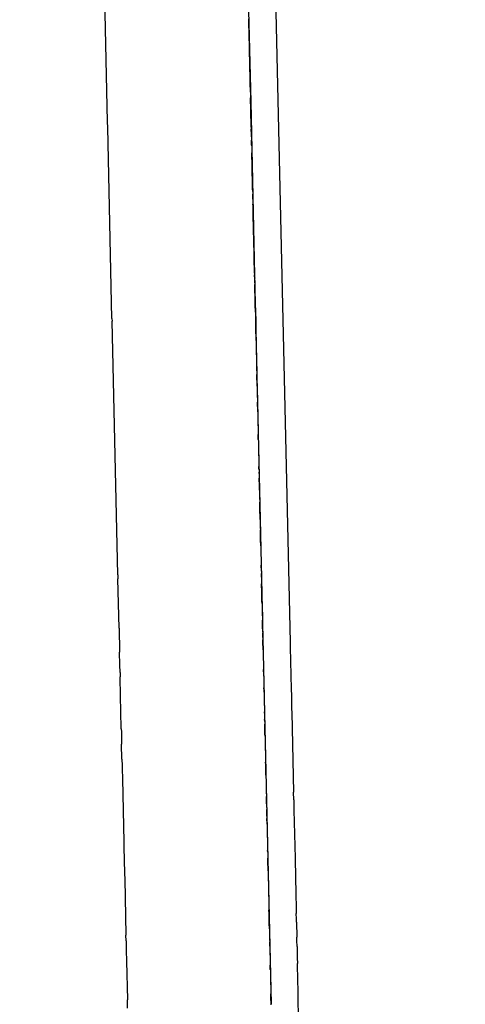
# Model space of a CAD drawing. Units: millimetres. Extents: x -5268 to 4233, y -9236 to 4614.
# Drawn here: x -184 to -172, y -3108 to -3083 of the extents above; entities that cross this region are included whole.
import ezdxf

# ---------------------------------------------------------------- set-up
doc = ezdxf.new("R2010")
doc.units = ezdxf.units.MM
doc.styles.add('arial', font='arial.ttf')
doc.dimstyles.new('IS_1-50(mm)', dxfattribs={"dimtxt": 100, "dimasz": 100, "dimexe": 10, "dimexo": 50, "dimgap": 10, "dimtad": 1, "dimdec": 0, "dimrnd": 0.5, "dimzin": 0, "dimtxsty": 'arial', "dimcen": 50, "dimclrd": 256, "dimclre": 256, "dimclrt": 256, "dimadec": 1, "dimazin": 0, "dimtfac": 1, "dimtdec": 0, "dimtmove": 0, "dimatfit": 3, "dimfxl": 0, "dimtolj": 1, "dimtzin": 0, "dimlwd": -1, "dimlwe": -1, "dimarcsym": 0})

# ---------------------------------------------------------------- blocks, each defined once
blk = doc.blocks.new('*D5')
at = {"transparency": 16777216}
for p, q in [((1559.284, -2858.867), (1559.284, -6652.907)), ((-1600.587, -5854.723), (-1600.587, -6652.907)), ((-1500.587, -6642.907), (1459.284, -6642.907))]:
    blk.add_line(p, q, dxfattribs=at)
for points in [[(-1500.587, -6626.24), (-1500.587, -6659.573), (-1600.587, -6642.907)], [(1459.284, -6626.24), (1459.284, -6659.573), (1559.284, -6642.907)]]:
    blk.add_solid(points, dxfattribs=at)
at = {"layer": 'Defpoints', "color": 0, "transparency": 16777216}
for p in [(1559.284, -2808.867), (-1600.587, -5804.723), (1559.284, -6642.907)]:
    blk.add_point(p, dxfattribs=at)
at = {"transparency": 16777216, "insert": (-20.651, -6581.815), "char_height": 100, "attachment_point": 5, "style": 'arial'}
blk.add_mtext('\\A1;3160', dxfattribs=at)
blk = doc.blocks.new('*D6')
at = {"transparency": 16777216}
for p, q in [((-183.254, 2497.721), (2276.959, 2497.721)), ((2266.959, -5743.532), (2266.959, 2397.721)), ((-84.759, -5843.532), (2276.959, -5843.532))]:
    blk.add_line(p, q, dxfattribs=at)
for points in [[(2250.293, 2397.721), (2283.626, 2397.721), (2266.959, 2497.721)], [(2250.293, -5743.532), (2283.626, -5743.532), (2266.959, -5843.532)]]:
    blk.add_solid(points, dxfattribs=at)
at = {"layer": 'Defpoints', "color": 0, "transparency": 16777216}
for p in [(-233.254, 2497.721), (2266.959, 2497.721), (-134.759, -5843.532)]:
    blk.add_point(p, dxfattribs=at)
at = {"transparency": 16777216, "insert": (2205.868, -1672.905), "char_height": 100, "attachment_point": 5, "rotation": 90, "style": 'arial'}
blk.add_mtext('\\A1;8342', dxfattribs=at)

msp = doc.modelspace()

# ---------------------------------------------------------------- linework, layer by layer
for p, q in [((-177.284, -3079.935), (-176.864, -3098.52)), ((-181.567, -3085.126), (-181.677, -3080.234)), ((-177.975, -3080.402), (-177.88, -3084.613)), ((-177.928, -3082.529), (-177.929, -3082.475)), ((-177.926, -3082.562), (-177.928, -3082.529)), ((-177.925, -3082.633), (-177.926, -3082.562)), ((-177.924, -3082.666), (-177.925, -3082.633)), ((-177.924, -3082.714), (-177.924, -3082.666)), ((-177.923, -3082.747), (-177.924, -3082.714)), ((-177.921, -3082.799), (-177.923, -3082.747)), ((-177.921, -3082.828), (-177.921, -3082.799)), ((-177.92, -3082.872), (-177.921, -3082.828)), ((-177.919, -3082.921), (-177.92, -3082.872)), ((-177.918, -3082.96), (-177.919, -3082.921)), ((-177.917, -3082.992), (-177.918, -3082.96)), ((-177.914, -3083.116), (-177.917, -3082.992)), ((-177.913, -3083.177), (-177.914, -3083.116)), ((-177.911, -3083.232), (-177.913, -3083.177)), ((-177.911, -3083.261), (-177.911, -3083.232)), ((-177.91, -3083.298), (-177.911, -3083.261)), ((-177.909, -3083.369), (-177.91, -3083.298)), ((-177.905, -3083.548), (-177.909, -3083.369)), ((-177.906, -3083.473), (-177.905, -3083.548)), ((-177.903, -3083.597), (-177.905, -3083.548)), ((-177.903, -3083.628), (-177.903, -3083.597)), ((-177.9, -3083.738), (-177.903, -3083.628)), ((-177.899, -3083.768), (-177.9, -3083.738)), ((-177.9, -3083.738), (-177.897, -3083.878)), ((-177.898, -3083.816), (-177.899, -3083.768)), ((-177.897, -3083.878), (-177.898, -3083.816)), ((-177.897, -3083.849), (-177.898, -3083.816)), ((-177.897, -3083.849), (-177.896, -3083.915)), ((-177.891, -3084.12), (-177.897, -3083.849)), ((-177.896, -3083.915), (-177.897, -3083.878)), ((-177.897, -3083.878), (-177.891, -3084.121)), ((-177.894, -3083.986), (-177.896, -3083.915)), ((-177.894, -3083.986), (-177.883, -3084.515)), ((-177.886, -3084.37), (-177.891, -3084.12)), ((-177.891, -3084.121), (-177.886, -3084.37)), ((-177.883, -3084.515), (-177.881, -3084.565)), ((-177.875, -3084.838), (-177.883, -3084.515)), ((-177.881, -3084.565), (-177.88, -3084.613)), ((-177.88, -3084.613), (-177.879, -3084.67)), ((-177.88, -3084.613), (-177.77, -3089.477)), ((-177.879, -3084.67), (-177.878, -3084.722)), ((-177.878, -3084.722), (-177.876, -3084.776)), ((-177.876, -3084.776), (-177.876, -3084.805)), ((-177.876, -3084.776), (-177.875, -3084.838)), ((-177.876, -3084.805), (-177.875, -3084.838)), ((-177.875, -3084.838), (-177.874, -3084.88)), ((-177.866, -3085.269), (-177.875, -3084.838)), ((-177.874, -3084.88), (-177.874, -3084.917)), ((-177.873, -3084.948), (-177.874, -3084.917)), ((-177.873, -3084.948), (-177.871, -3085.031)), ((-177.87, -3085.06), (-177.871, -3085.031)), ((-177.868, -3085.162), (-177.87, -3085.06)), ((-181.563, -3085.274), (-181.567, -3085.126)), ((-181.452, -3090.189), (-181.563, -3085.274)), ((-177.867, -3085.209), (-177.868, -3085.162)), ((-177.867, -3085.209), (-177.864, -3085.321)), ((-177.864, -3085.35), (-177.864, -3085.321)), ((-177.862, -3085.418), (-177.864, -3085.35)), ((-177.863, -3085.385), (-177.862, -3085.418)), ((-177.861, -3085.481), (-177.862, -3085.418)), ((-177.86, -3085.516), (-177.861, -3085.481)), ((-177.86, -3085.516), (-177.858, -3085.6)), ((-177.855, -3085.731), (-177.858, -3085.6)), ((-177.855, -3085.731), (-177.854, -3085.776)), ((-177.854, -3085.776), (-177.853, -3085.813)), ((-177.853, -3085.813), (-177.852, -3085.853)), ((-177.852, -3085.853), (-177.851, -3085.928)), ((-177.849, -3085.969), (-177.851, -3085.928)), ((-177.849, -3086.014), (-177.849, -3085.969)), ((-177.847, -3086.082), (-177.849, -3086.014)), ((-177.846, -3086.121), (-177.847, -3086.082)), ((-177.844, -3086.195), (-177.846, -3086.121)), ((-177.843, -3086.237), (-177.844, -3086.195)), ((-177.842, -3086.271), (-177.844, -3086.195)), ((-177.842, -3086.271), (-177.843, -3086.237)), ((-177.842, -3086.317), (-177.842, -3086.271)), ((-177.842, -3086.317), (-177.84, -3086.379)), ((-177.841, -3086.347), (-177.842, -3086.317)), ((-177.84, -3086.404), (-177.841, -3086.347)), ((-177.84, -3086.379), (-177.839, -3086.431)), ((-177.839, -3086.431), (-177.84, -3086.404)), ((-177.838, -3086.495), (-177.839, -3086.431)), ((-177.836, -3086.569), (-177.838, -3086.495)), ((-177.835, -3086.611), (-177.836, -3086.569)), ((-177.834, -3086.675), (-177.835, -3086.611)), ((-177.833, -3086.708), (-177.834, -3086.675)), ((-177.831, -3086.8), (-177.833, -3086.708)), ((-177.829, -3086.855), (-177.831, -3086.8)), ((-177.828, -3086.921), (-177.829, -3086.855)), ((-177.828, -3086.921), (-177.826, -3086.99)), ((-177.826, -3086.99), (-177.824, -3087.066)), ((-177.825, -3087.03), (-177.826, -3086.99)), ((-177.824, -3087.093), (-177.825, -3087.03)), ((-177.824, -3087.066), (-177.823, -3087.122)), ((-177.823, -3087.122), (-177.824, -3087.093)), ((-177.823, -3087.122), (-177.822, -3087.188)), ((-177.822, -3087.188), (-177.821, -3087.247)), ((-177.819, -3087.294), (-177.821, -3087.247)), ((-177.819, -3087.342), (-177.819, -3087.294)), ((-177.817, -3087.385), (-177.819, -3087.342)), ((-177.817, -3087.42), (-177.817, -3087.385)), ((-177.816, -3087.454), (-177.817, -3087.42)), ((-177.814, -3087.525), (-177.816, -3087.454)), ((-177.813, -3087.574), (-177.814, -3087.525)), ((-177.812, -3087.606), (-177.813, -3087.574)), ((-177.812, -3087.634), (-177.812, -3087.606)), ((-177.809, -3087.774), (-177.812, -3087.634)), ((-177.805, -3087.945), (-177.809, -3087.774)), ((-177.804, -3088.001), (-177.805, -3087.945)), ((-177.802, -3088.076), (-177.804, -3088.001)), ((-177.796, -3088.345), (-177.802, -3088.076)), ((-177.794, -3088.398), (-177.796, -3088.345)), ((-177.794, -3088.428), (-177.794, -3088.398)), ((-177.793, -3088.475), (-177.794, -3088.428)), ((-177.792, -3088.508), (-177.793, -3088.475)), ((-177.791, -3088.542), (-177.792, -3088.508)), ((-177.79, -3088.598), (-177.791, -3088.542)), ((-177.789, -3088.641), (-177.79, -3088.598)), ((-177.788, -3088.679), (-177.789, -3088.641)), ((-177.787, -3088.733), (-177.788, -3088.679)), ((-177.786, -3088.766), (-177.787, -3088.733)), ((-177.786, -3088.802), (-177.786, -3088.766)), ((-177.784, -3088.848), (-177.786, -3088.802)), ((-177.783, -3088.883), (-177.784, -3088.848)), ((-177.783, -3088.927), (-177.783, -3088.883)), ((-177.782, -3088.957), (-177.783, -3088.927)), ((-177.782, -3088.957), (-177.78, -3089.022)), ((-177.781, -3088.985), (-177.782, -3088.957)), ((-177.78, -3089.022), (-177.781, -3088.985)), ((-177.78, -3089.022), (-177.779, -3089.062)), ((-177.779, -3089.062), (-177.778, -3089.128)), ((-177.778, -3089.097), (-177.779, -3089.062)), ((-177.777, -3089.153), (-177.778, -3089.097)), ((-177.778, -3089.128), (-177.777, -3089.153)), ((-177.776, -3089.215), (-177.777, -3089.153)), ((-177.776, -3089.215), (-177.773, -3089.319)), ((-177.773, -3089.357), (-177.773, -3089.319)), ((-177.772, -3089.386), (-177.773, -3089.357)), ((-177.771, -3089.428), (-177.772, -3089.386)), ((-177.77, -3089.477), (-177.771, -3089.428)), ((-177.769, -3089.527), (-177.77, -3089.477)), ((-177.77, -3089.477), (-177.645, -3094.977)), ((-177.768, -3089.562), (-177.769, -3089.527)), ((-177.767, -3089.627), (-177.768, -3089.562)), ((-177.767, -3089.627), (-177.765, -3089.681)), ((-177.766, -3089.655), (-177.767, -3089.627)), ((-177.764, -3089.729), (-177.766, -3089.655)), ((-177.765, -3089.681), (-177.764, -3089.729)), ((-177.763, -3089.778), (-177.764, -3089.729)), ((-177.762, -3089.835), (-177.763, -3089.778)), ((-177.761, -3089.891), (-177.762, -3089.835)), ((-177.758, -3089.966), (-177.761, -3089.891)), ((-177.761, -3089.891), (-177.76, -3089.925)), ((-177.76, -3089.925), (-177.751, -3090.346)), ((-181.452, -3090.189), (-181.45, -3090.262)), ((-181.302, -3096.784), (-181.45, -3090.262)), ((-177.751, -3090.346), (-177.749, -3090.396)), ((-177.748, -3090.472), (-177.749, -3090.396)), ((-177.748, -3090.472), (-177.746, -3090.512)), ((-177.746, -3090.542), (-177.748, -3090.472)), ((-177.746, -3090.512), (-177.745, -3090.58)), ((-177.745, -3090.58), (-177.746, -3090.542)), ((-177.745, -3090.58), (-177.744, -3090.629)), ((-177.744, -3090.629), (-177.742, -3090.705)), ((-177.742, -3090.705), (-177.741, -3090.755)), ((-177.741, -3090.755), (-177.74, -3090.83)), ((-177.74, -3090.83), (-177.738, -3090.882)), ((-177.738, -3090.882), (-177.737, -3090.92)), ((-177.737, -3090.92), (-177.735, -3091.057)), ((-177.735, -3091.057), (-177.734, -3091.083)), ((-177.734, -3091.083), (-177.732, -3091.153)), ((-177.732, -3091.153), (-177.729, -3091.271)), ((-177.729, -3091.271), (-177.728, -3091.323)), ((-177.728, -3091.323), (-177.727, -3091.369)), ((-177.727, -3091.369), (-177.725, -3091.467)), ((-177.723, -3091.538), (-177.725, -3091.467)), ((-177.725, -3091.467), (-177.724, -3091.499)), ((-177.724, -3091.499), (-177.723, -3091.538)), ((-177.723, -3091.538), (-177.722, -3091.579)), ((-177.722, -3091.579), (-177.721, -3091.627)), ((-177.715, -3091.932), (-177.721, -3091.627)), ((-177.715, -3091.932), (-177.712, -3092.047)), ((-177.712, -3092.047), (-177.711, -3092.077)), ((-177.711, -3092.077), (-177.71, -3092.111)), ((-177.71, -3092.111), (-177.708, -3092.205)), ((-177.708, -3092.205), (-177.707, -3092.275)), ((-177.707, -3092.275), (-177.705, -3092.341)), ((-177.704, -3092.415), (-177.705, -3092.341)), ((-177.703, -3092.453), (-177.704, -3092.415)), ((-177.703, -3092.453), (-177.701, -3092.5)), ((-177.701, -3092.5), (-177.7, -3092.561)), ((-177.7, -3092.561), (-177.7, -3092.587)), ((-177.7, -3092.587), (-177.694, -3092.836)), ((-177.694, -3092.836), (-177.691, -3092.98)), ((-177.691, -3092.98), (-177.69, -3093.015)), ((-177.69, -3093.015), (-177.689, -3093.061)), ((-177.689, -3093.061), (-177.687, -3093.134)), ((-177.687, -3093.134), (-177.686, -3093.175)), ((-177.686, -3093.175), (-177.685, -3093.211)), ((-177.685, -3093.237), (-177.686, -3093.175)), ((-177.685, -3093.211), (-177.684, -3093.275)), ((-177.683, -3093.3), (-177.685, -3093.237)), ((-177.684, -3093.275), (-177.685, -3093.237)), ((-177.684, -3093.275), (-177.683, -3093.3)), ((-177.683, -3093.3), (-177.682, -3093.34)), ((-177.682, -3093.34), (-177.677, -3093.562)), ((-177.677, -3093.562), (-177.676, -3093.62)), ((-177.676, -3093.62), (-177.675, -3093.687)), ((-177.676, -3093.62), (-177.675, -3093.66)), ((-177.675, -3093.66), (-177.675, -3093.687)), ((-177.675, -3093.687), (-177.673, -3093.773)), ((-177.673, -3093.773), (-177.669, -3093.944)), ((-177.669, -3093.944), (-177.668, -3093.999)), ((-177.668, -3093.999), (-177.666, -3094.059)), ((-177.667, -3094.033), (-177.668, -3093.999)), ((-177.666, -3094.059), (-177.667, -3094.033)), ((-177.666, -3094.059), (-177.665, -3094.118)), ((-177.665, -3094.118), (-177.664, -3094.145)), ((-177.664, -3094.174), (-177.664, -3094.145)), ((-177.664, -3094.174), (-177.663, -3094.22)), ((-177.663, -3094.22), (-177.662, -3094.257)), ((-177.662, -3094.257), (-177.661, -3094.298)), ((-177.657, -3094.495), (-177.661, -3094.298)), ((-177.654, -3094.605), (-177.657, -3094.495)), ((-177.654, -3094.605), (-177.652, -3094.661)), ((-177.652, -3094.661), (-177.652, -3094.723)), ((-177.652, -3094.723), (-177.651, -3094.757)), ((-177.651, -3094.757), (-177.65, -3094.786)), ((-177.65, -3094.786), (-177.649, -3094.817)), ((-177.649, -3094.817), (-177.647, -3094.89)), ((-177.647, -3094.89), (-177.647, -3094.917)), ((-177.645, -3094.977), (-177.647, -3094.917)), ((-177.647, -3094.917), (-177.645, -3095.013)), ((-177.644, -3095.053), (-177.645, -3094.977)), ((-177.645, -3094.977), (-177.507, -3101.097)), ((-177.645, -3095.013), (-177.644, -3095.053)), ((-177.641, -3095.171), (-177.644, -3095.053)), ((-177.639, -3095.246), (-177.641, -3095.171)), ((-177.639, -3095.271), (-177.639, -3095.246)), ((-177.638, -3095.305), (-177.639, -3095.271)), ((-177.637, -3095.364), (-177.638, -3095.305)), ((-177.637, -3095.364), (-177.634, -3095.476)), ((-177.634, -3095.476), (-177.633, -3095.519)), ((-177.633, -3095.519), (-177.632, -3095.57)), ((-177.632, -3095.57), (-177.631, -3095.624)), ((-177.625, -3095.872), (-177.631, -3095.624)), ((-177.621, -3096.041), (-177.625, -3095.872)), ((-177.621, -3096.041), (-177.62, -3096.098)), ((-177.62, -3096.098), (-177.617, -3096.238)), ((-177.617, -3096.238), (-177.616, -3096.28)), ((-177.616, -3096.28), (-177.614, -3096.351)), ((-177.614, -3096.351), (-177.614, -3096.39)), ((-177.614, -3096.39), (-177.612, -3096.44)), ((-177.612, -3096.44), (-177.61, -3096.538)), ((-177.61, -3096.538), (-177.609, -3096.57)), ((-177.608, -3096.606), (-177.61, -3096.538)), ((-177.608, -3096.606), (-177.609, -3096.57)), ((-177.608, -3096.606), (-177.605, -3096.751)), ((-181.302, -3096.784), (-181.301, -3096.822)), ((-181.301, -3096.822), (-181.3, -3096.885)), ((-181.271, -3098.161), (-181.3, -3096.885)), ((-177.604, -3096.807), (-177.605, -3096.751)), ((-177.603, -3096.842), (-177.604, -3096.807)), ((-177.603, -3096.842), (-177.602, -3096.894)), ((-177.602, -3096.894), (-177.601, -3096.929)), ((-177.601, -3096.929), (-177.6, -3096.978)), ((-177.6, -3096.978), (-177.6, -3097.016)), ((-177.598, -3097.068), (-177.6, -3097.016)), ((-177.595, -3097.182), (-177.598, -3097.068)), ((-177.594, -3097.246), (-177.595, -3097.182)), ((-177.594, -3097.274), (-177.594, -3097.246)), ((-177.593, -3097.313), (-177.594, -3097.274)), ((-177.591, -3097.379), (-177.593, -3097.313)), ((-177.591, -3097.379), (-177.59, -3097.423)), ((-177.59, -3097.448), (-177.591, -3097.379)), ((-177.59, -3097.423), (-177.589, -3097.474)), ((-177.589, -3097.474), (-177.59, -3097.448)), ((-177.588, -3097.519), (-177.589, -3097.474)), ((-177.588, -3097.519), (-177.578, -3097.954)), ((-177.577, -3098.002), (-177.578, -3097.954)), ((-181.271, -3098.161), (-181.27, -3098.227)), ((-181.27, -3098.227), (-181.269, -3098.257)), ((-177.576, -3098.04), (-177.577, -3098.002)), ((-177.574, -3098.112), (-177.576, -3098.04)), ((-177.573, -3098.174), (-177.574, -3098.112)), ((-177.573, -3098.174), (-177.572, -3098.207)), ((-177.573, -3098.174), (-177.572, -3098.241)), ((-177.572, -3098.207), (-177.572, -3098.241)), ((-181.269, -3098.257), (-181.266, -3098.372)), ((-181.266, -3098.372), (-181.262, -3098.55)), ((-177.572, -3098.241), (-177.57, -3098.288)), ((-177.568, -3098.398), (-177.57, -3098.288)), ((-177.568, -3098.398), (-177.567, -3098.454)), ((-177.566, -3098.501), (-177.567, -3098.454)), ((-181.262, -3098.55), (-181.261, -3098.619)), ((-181.261, -3098.619), (-181.259, -3098.682)), ((-181.259, -3098.682), (-181.258, -3098.711)), ((-181.258, -3098.711), (-181.257, -3098.773)), ((-177.565, -3098.54), (-177.566, -3098.501)), ((-177.564, -3098.6), (-177.565, -3098.54)), ((-177.564, -3098.6), (-177.558, -3098.84)), ((-176.864, -3098.52), (-176.86, -3098.646)), ((-176.86, -3098.646), (-176.836, -3099.729)), ((-181.25, -3099.104), (-181.257, -3098.773)), ((-177.558, -3098.84), (-177.557, -3098.877)), ((-177.557, -3098.877), (-177.556, -3098.918)), ((-177.556, -3098.918), (-177.555, -3098.967)), ((-177.555, -3098.967), (-177.554, -3099.015)), ((-181.245, -3099.302), (-181.25, -3099.104)), ((-177.554, -3099.015), (-177.553, -3099.074)), ((-177.553, -3099.074), (-177.552, -3099.123)), ((-177.552, -3099.123), (-177.551, -3099.163)), ((-177.551, -3099.163), (-177.549, -3099.217)), ((-177.548, -3099.281), (-177.549, -3099.217)), ((-177.549, -3099.246), (-177.549, -3099.217)), ((-177.548, -3099.281), (-177.549, -3099.246)), ((-181.245, -3099.302), (-181.244, -3099.351)), ((-181.244, -3099.351), (-181.243, -3099.413)), ((-181.241, -3099.48), (-181.243, -3099.413)), ((-181.24, -3099.541), (-181.241, -3099.48)), ((-177.548, -3099.281), (-177.547, -3099.333)), ((-177.547, -3099.333), (-177.546, -3099.374)), ((-177.546, -3099.374), (-177.544, -3099.431)), ((-177.544, -3099.431), (-177.544, -3099.456)), ((-177.544, -3099.456), (-177.544, -3099.483)), ((-177.544, -3099.483), (-177.542, -3099.539)), ((-181.238, -3099.617), (-181.24, -3099.541)), ((-181.236, -3099.704), (-181.238, -3099.617)), ((-181.233, -3099.837), (-181.236, -3099.704)), ((-177.542, -3099.539), (-177.541, -3099.571)), ((-177.541, -3099.571), (-177.54, -3099.627)), ((-177.54, -3099.627), (-177.539, -3099.695)), ((-177.537, -3099.753), (-177.539, -3099.695)), ((-177.539, -3099.695), (-177.538, -3099.726)), ((-177.538, -3099.726), (-177.537, -3099.753)), ((-177.536, -3099.804), (-177.537, -3099.753)), ((-176.836, -3099.729), (-176.832, -3099.888)), ((-181.221, -3100.373), (-181.233, -3099.837)), ((-177.536, -3099.804), (-177.535, -3099.843)), ((-177.535, -3099.843), (-177.534, -3099.911)), ((-177.534, -3099.911), (-177.532, -3099.948)), ((-177.532, -3099.948), (-177.531, -3099.999)), ((-177.531, -3099.999), (-177.531, -3100.029)), ((-176.832, -3099.888), (-176.825, -3100.236)), ((-177.531, -3100.029), (-177.53, -3100.062)), ((-177.53, -3100.062), (-177.53, -3100.091)), ((-177.53, -3100.091), (-177.529, -3100.122)), ((-177.529, -3100.122), (-177.528, -3100.18)), ((-177.528, -3100.18), (-177.527, -3100.209)), ((-177.527, -3100.209), (-177.526, -3100.271)), ((-176.825, -3100.236), (-176.822, -3100.329)), ((-181.214, -3100.676), (-181.221, -3100.373)), ((-177.526, -3100.271), (-177.524, -3100.344)), ((-177.526, -3100.271), (-177.525, -3100.311)), ((-177.525, -3100.311), (-177.523, -3100.37)), ((-177.524, -3100.344), (-177.525, -3100.311)), ((-177.524, -3100.344), (-177.523, -3100.37)), ((-177.523, -3100.37), (-177.522, -3100.421)), ((-177.522, -3100.421), (-177.521, -3100.45)), ((-177.521, -3100.45), (-177.52, -3100.505)), ((-177.519, -3100.555), (-177.52, -3100.505)), ((-176.822, -3100.329), (-176.776, -3102.381)), ((-181.212, -3100.749), (-181.214, -3100.676)), ((-181.212, -3100.749), (-181.21, -3100.822)), ((-177.519, -3100.555), (-177.517, -3100.63)), ((-177.516, -3100.705), (-177.517, -3100.63)), ((-177.515, -3100.731), (-177.516, -3100.705)), ((-177.514, -3100.773), (-177.516, -3100.705)), ((-177.514, -3100.773), (-177.515, -3100.731)), ((-181.21, -3100.822), (-181.21, -3100.853)), ((-181.21, -3100.853), (-181.206, -3101.019)), ((-181.206, -3101.019), (-181.203, -3101.142)), ((-177.513, -3100.83), (-177.514, -3100.773)), ((-177.513, -3100.799), (-177.514, -3100.773)), ((-177.513, -3100.799), (-177.513, -3100.83)), ((-177.512, -3100.889), (-177.513, -3100.83)), ((-177.51, -3100.936), (-177.512, -3100.889)), ((-177.51, -3100.936), (-177.509, -3100.997)), ((-177.509, -3100.997), (-177.509, -3101.024)), ((-181.195, -3101.528), (-181.203, -3101.142)), ((-177.509, -3101.024), (-177.507, -3101.097)), ((-177.507, -3101.097), (-177.503, -3101.285)), ((-177.507, -3101.097), (-177.355, -3107.825)), ((-181.195, -3101.528), (-181.194, -3101.567)), ((-177.503, -3101.285), (-177.502, -3101.329)), ((-177.502, -3101.329), (-177.499, -3101.435)), ((-177.499, -3101.435), (-177.498, -3101.47)), ((-177.498, -3101.47), (-177.497, -3101.521)), ((-177.497, -3101.521), (-177.496, -3101.566)), ((-181.194, -3101.567), (-181.192, -3101.659)), ((-181.192, -3101.659), (-181.189, -3101.777)), ((-181.189, -3101.777), (-181.188, -3101.824)), ((-177.496, -3101.566), (-177.496, -3101.602)), ((-177.496, -3101.602), (-177.495, -3101.629)), ((-177.494, -3101.663), (-177.496, -3101.602)), ((-177.495, -3101.629), (-177.493, -3101.704)), ((-177.495, -3101.629), (-177.494, -3101.663)), ((-177.492, -3101.733), (-177.494, -3101.663)), ((-177.493, -3101.704), (-177.492, -3101.733)), ((-177.492, -3101.762), (-177.492, -3101.733)), ((-177.49, -3101.838), (-177.492, -3101.762)), ((-181.188, -3101.824), (-181.185, -3101.989)), ((-181.185, -3101.989), (-181.184, -3102.032)), ((-181.184, -3102.032), (-181.146, -3103.659)), ((-177.489, -3101.874), (-177.49, -3101.838)), ((-177.488, -3101.94), (-177.489, -3101.874)), ((-177.489, -3101.874), (-177.488, -3101.906)), ((-177.488, -3101.906), (-177.488, -3101.94)), ((-177.488, -3101.94), (-177.484, -3102.113)), ((-177.484, -3102.113), (-177.483, -3102.15)), ((-177.483, -3102.15), (-177.482, -3102.199)), ((-177.482, -3102.199), (-177.48, -3102.277)), ((-177.48, -3102.277), (-177.477, -3102.408)), ((-177.477, -3102.408), (-177.476, -3102.446)), ((-177.476, -3102.446), (-177.475, -3102.487)), ((-177.473, -3102.575), (-177.475, -3102.487)), ((-176.771, -3102.574), (-176.776, -3102.381)), ((-177.472, -3102.62), (-177.473, -3102.575)), ((-177.472, -3102.653), (-177.472, -3102.62)), ((-177.471, -3102.682), (-177.472, -3102.653)), ((-177.471, -3102.682), (-177.47, -3102.716)), ((-177.47, -3102.716), (-177.468, -3102.824)), ((-176.771, -3102.574), (-176.77, -3102.631)), ((-176.77, -3102.631), (-176.767, -3102.782)), ((-176.767, -3102.782), (-176.765, -3102.84)), ((-177.464, -3102.994), (-177.468, -3102.824)), ((-177.464, -3102.994), (-177.462, -3103.056)), ((-176.765, -3102.84), (-176.738, -3104.072)), ((-177.462, -3103.056), (-177.461, -3103.118)), ((-177.461, -3103.083), (-177.462, -3103.056)), ((-177.461, -3103.118), (-177.461, -3103.083)), ((-177.461, -3103.118), (-177.46, -3103.186)), ((-177.46, -3103.186), (-177.459, -3103.23)), ((-177.459, -3103.23), (-177.458, -3103.261)), ((-177.458, -3103.261), (-177.457, -3103.32)), ((-177.457, -3103.32), (-177.455, -3103.391)), ((-177.455, -3103.391), (-177.452, -3103.528)), ((-177.452, -3103.528), (-177.451, -3103.566)), ((-181.146, -3103.659), (-181.143, -3103.833)), ((-177.451, -3103.566), (-177.45, -3103.609)), ((-177.45, -3103.609), (-177.449, -3103.659)), ((-177.449, -3103.659), (-177.448, -3103.713)), ((-177.448, -3103.713), (-177.447, -3103.749)), ((-177.447, -3103.749), (-177.444, -3103.88)), ((-181.143, -3103.833), (-181.137, -3104.083)), ((-177.442, -3103.92), (-177.444, -3103.88)), ((-177.442, -3103.92), (-177.442, -3103.971)), ((-177.442, -3103.971), (-177.44, -3104.007)), ((-177.44, -3104.007), (-177.439, -3104.073)), ((-181.137, -3104.083), (-181.135, -3104.158)), ((-181.135, -3104.158), (-181.134, -3104.229)), ((-181.134, -3104.229), (-181.131, -3104.361)), ((-177.438, -3104.147), (-177.439, -3104.073)), ((-177.437, -3104.175), (-177.438, -3104.147)), ((-177.436, -3104.226), (-177.437, -3104.175)), ((-177.434, -3104.308), (-177.436, -3104.226)), ((-177.434, -3104.339), (-177.434, -3104.308)), ((-176.738, -3104.072), (-176.737, -3104.113)), ((-176.737, -3104.113), (-176.717, -3104.991)), ((-181.131, -3104.361), (-181.128, -3104.482)), ((-181.128, -3104.482), (-181.125, -3104.608)), ((-177.432, -3104.404), (-177.434, -3104.339)), ((-177.432, -3104.404), (-177.431, -3104.444)), ((-177.431, -3104.444), (-177.43, -3104.519)), ((-177.43, -3104.519), (-177.429, -3104.551)), ((-177.429, -3104.551), (-177.427, -3104.619)), ((-181.125, -3104.608), (-181.092, -3106.059)), ((-177.427, -3104.619), (-177.427, -3104.647)), ((-177.427, -3104.619), (-177.425, -3104.695)), ((-177.427, -3104.647), (-177.425, -3104.695)), ((-177.425, -3104.695), (-177.424, -3104.724)), ((-177.424, -3104.724), (-177.423, -3104.765)), ((-177.423, -3104.765), (-177.422, -3104.812)), ((-177.423, -3104.765), (-177.422, -3104.839)), ((-177.422, -3104.812), (-177.422, -3104.839)), ((-177.422, -3104.839), (-177.421, -3104.889)), ((-177.421, -3104.889), (-177.42, -3104.924)), ((-177.42, -3104.924), (-177.419, -3104.978)), ((-177.42, -3104.924), (-177.419, -3104.95)), ((-177.419, -3104.95), (-177.419, -3104.978)), ((-177.419, -3104.978), (-177.417, -3105.048)), ((-177.417, -3105.048), (-177.416, -3105.086)), ((-176.717, -3104.991), (-176.716, -3105.05)), ((-176.716, -3105.05), (-176.714, -3105.091)), ((-177.416, -3105.086), (-177.412, -3105.301)), ((-177.412, -3105.301), (-177.411, -3105.357)), ((-176.714, -3105.091), (-176.711, -3105.262)), ((-176.711, -3105.262), (-176.706, -3105.465)), ((-177.411, -3105.357), (-177.409, -3105.414)), ((-177.408, -3105.489), (-177.409, -3105.414)), ((-177.406, -3105.521), (-177.408, -3105.489)), ((-177.406, -3105.566), (-177.406, -3105.521)), ((-177.404, -3105.62), (-177.406, -3105.566)), ((-177.406, -3105.566), (-177.405, -3105.594)), ((-176.706, -3105.465), (-176.705, -3105.497)), ((-176.705, -3105.534), (-176.705, -3105.497)), ((-176.703, -3105.599), (-176.705, -3105.534)), ((-177.405, -3105.594), (-177.404, -3105.667)), ((-177.404, -3105.667), (-177.404, -3105.62)), ((-177.4, -3105.806), (-177.404, -3105.667)), ((-177.399, -3105.845), (-177.4, -3105.806)), ((-176.702, -3105.661), (-176.703, -3105.599)), ((-176.7, -3105.722), (-176.702, -3105.661)), ((-176.7, -3105.722), (-176.692, -3106.109)), ((-181.089, -3106.199), (-181.092, -3106.059)), ((-177.398, -3105.898), (-177.399, -3105.845)), ((-177.398, -3105.898), (-177.397, -3105.949)), ((-177.397, -3105.949), (-177.396, -3105.991)), ((-177.396, -3105.991), (-177.395, -3106.056)), ((-177.395, -3106.056), (-177.394, -3106.098)), ((-181.089, -3106.199), (-181.084, -3106.428)), ((-177.394, -3106.098), (-177.393, -3106.14)), ((-177.393, -3106.14), (-177.392, -3106.166)), ((-177.392, -3106.166), (-177.391, -3106.226)), ((-177.388, -3106.336), (-177.391, -3106.226)), ((-177.388, -3106.336), (-177.387, -3106.407)), ((-176.69, -3106.179), (-176.692, -3106.109)), ((-176.689, -3106.239), (-176.69, -3106.179)), ((-176.687, -3106.309), (-176.689, -3106.239)), ((-176.686, -3106.348), (-176.687, -3106.309)), ((-181.084, -3106.428), (-181.083, -3106.485)), ((-181.083, -3106.485), (-181.077, -3106.69)), ((-177.387, -3106.407), (-177.384, -3106.474)), ((-177.387, -3106.407), (-177.385, -3106.438)), ((-177.385, -3106.438), (-177.384, -3106.506)), ((-177.384, -3106.474), (-177.383, -3106.542)), ((-177.384, -3106.506), (-177.383, -3106.542)), ((-177.383, -3106.542), (-177.382, -3106.606)), ((-176.686, -3106.348), (-176.684, -3106.443)), ((-176.684, -3106.443), (-176.679, -3106.686)), ((-181.077, -3106.69), (-181.077, -3106.724)), ((-181.077, -3106.724), (-181.055, -3107.718)), ((-177.382, -3106.606), (-177.381, -3106.659)), ((-177.381, -3106.659), (-177.378, -3106.778)), ((-177.378, -3106.778), (-177.377, -3106.832)), ((-177.374, -3106.939), (-177.377, -3106.832)), ((-176.679, -3106.686), (-176.677, -3106.743)), ((-176.677, -3106.743), (-176.677, -3106.782)), ((-176.675, -3106.813), (-176.677, -3106.782)), ((-176.673, -3106.909), (-176.675, -3106.813)), ((-177.374, -3106.939), (-177.373, -3106.975)), ((-177.373, -3106.975), (-177.373, -3107.025)), ((-177.373, -3107.025), (-177.37, -3107.138)), ((-176.673, -3106.957), (-176.673, -3106.909)), ((-176.67, -3107.062), (-176.673, -3106.957)), ((-176.669, -3107.087), (-176.67, -3107.062)), ((-176.668, -3107.15), (-176.669, -3107.087)), ((-177.37, -3107.138), (-177.37, -3107.167)), ((-177.37, -3107.167), (-177.367, -3107.275)), ((-177.367, -3107.275), (-177.366, -3107.322)), ((-177.366, -3107.322), (-177.365, -3107.366)), ((-176.667, -3107.214), (-176.668, -3107.15)), ((-176.661, -3107.486), (-176.667, -3107.214)), ((-177.365, -3107.366), (-177.362, -3107.489)), ((-177.362, -3107.489), (-177.36, -3107.566)), ((-177.359, -3107.603), (-177.36, -3107.566)), ((-177.358, -3107.667), (-177.359, -3107.603)), ((-176.66, -3107.512), (-176.661, -3107.486)), ((-176.654, -3107.765), (-176.66, -3107.512)), ((-181.05, -3107.932), (-181.055, -3107.718)), ((-177.357, -3107.718), (-177.358, -3107.667)), ((-177.355, -3107.765), (-177.357, -3107.718)), ((-177.355, -3107.796), (-177.355, -3107.765)), ((-177.354, -3107.847), (-177.355, -3107.796)), ((-176.605, -3109.946), (-176.654, -3107.765))]:
    msp.add_line(p, q)

# ---------------------------------------------------------------- dimensions: what is measured, and where the dimension line sits
dim = msp.add_linear_dim(base=(2266.959, 2497.721), p1=(-134.759, -5843.532), p2=(-233.254, 2497.721), angle=90, dimstyle='IS_1-50(mm)')
dim.commit()
dim.dimension.update_dxf_attribs({"geometry": '*D6', "text_midpoint": (2205.868, -1672.905)})
dim = msp.add_linear_dim(base=(1559.284, -6642.907), p1=(-1600.587, -5804.723), p2=(1559.284, -2808.867), dimstyle='IS_1-50(mm)')
dim.commit()
dim.dimension.update_dxf_attribs({"geometry": '*D5', "text_midpoint": (-20.651, -6581.815)})

doc.saveas('drawing.dxf')
